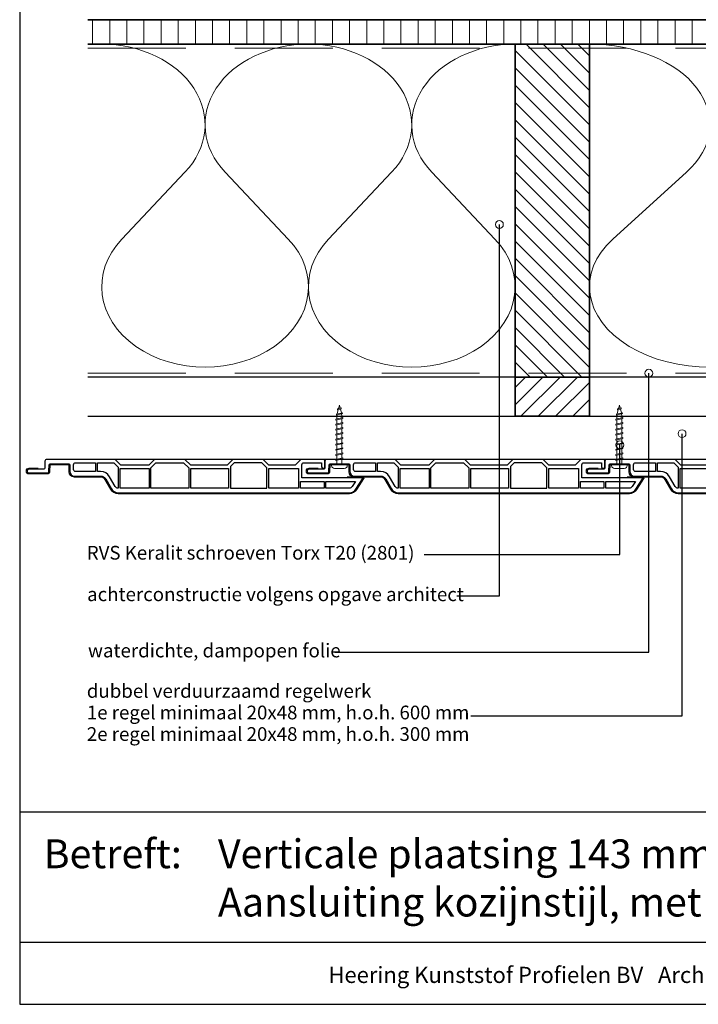
# Model space of a CAD drawing. Units: millimetres. Extents: x 20870 to 23126, y 3492 to 4327.
# Drawn here: x 20870 to 21217, y 3492 to 3995 of the extents above; entities that cross this region are included whole.
import ezdxf
from ezdxf.enums import TextEntityAlignment as Align

# ---------------------------------------------------------------- set-up
doc = ezdxf.new("R2010")
doc.units = ezdxf.units.MM
doc.header["$LTSCALE"] = 5
doc.header["$MEASUREMENT"] = 0
doc.linetypes.add('DASHED', pattern=[0.75, 0.5, -0.25])
for name, color, linetype, lineweight in [('Aanzichtlijnen', 7, 'Continuous', 25), ('Arcering overigen', 8, 'Continuous', 0), ('Attributes', 7, 'Continuous', 25), ('Doorsnede hout etc.', 7, 'Continuous', 35), ('Doorsnede kunststof', 7, 'Continuous', 25), ('Doorsnede Renolit', 7, 'Continuous', 5), ('Hulplijnen', 7, 'Continuous', 5), ('Tekst', 7, 'Continuous', 25)]:
    doc.layers.add(name, color=color, linetype=linetype, lineweight=lineweight)
doc.styles.add('Standaard', font='arial.ttf')

# ---------------------------------------------------------------- blocks, each defined once
blk = doc.blocks.new('Kader Keralit Landscape')
for p, q in [((0, 24.55133687386024), (277, 24.55133687386024)), ((0, 7.945785975696708), (229.4238296289368, 7.945785975696708))]:
    blk.add_line(p, q)
blk.add_lwpolyline([(277, 190), (0, 190), (0, 0), (277, 0)], close=True)
at = {"layer": 'Tekst', "style": 'Standaard'}
blk.add_text('Betreft:', height=3.681818181818585, dxfattribs=at).set_placement((3.07203168884007, 17.3721698667041))
blk.add_text('Heering Kunststof Profielen BV   Archimedesstraat 5   7701 SG  Dedemsvaart   T: +31 (0)523-615631  www.Heering.eu', height=2.061818181818408, dxfattribs=at).set_placement((114.7119148144666, 3.487856867835944), align=Align.MIDDLE)
for tag, p in [('BETREFT1', (25.31714674242539, 17.37006292847127)), ('BETREFT2', (25.31714674242539, 11.20668195363851))]:
    blk.add_attdef(tag, p, '', height=3.681818181818585, dxfattribs=at)
blk = doc.blocks.new('A$C0F354E6E')
at = {"color": 252}
for p, q in [((13.69421365963353, 27.0731580075153), (3.305786340366467, 41.19597263937612)), ((20.30578634036647, 27.0731580075153), (30.69421365963353, 41.19597263937612))]:
    blk.add_line(p, q, dxfattribs=at)
for centre, start, end in [((17, 51.26913064689143), 323.6626297687955, 216.3373702312358), ((0, 17), 270, 36.33737023120456), ((34, 17), 143.6626297687955, 270)]:
    blk.add_arc(centre, 17, start, end, dxfattribs=at)
blk = doc.blocks.new('TRG-ISO')
at = {"yscale": 0.96618357487921}
blk.add_blockref('A$C0F354E6E', (0, 0), dxfattribs=at)
blk = doc.blocks.new('2814')
at = {"layer": 'Doorsnede kunststof'}
blk.add_lwpolyline([(2.789032738615788, -2.136301642696708, 0.4078030717768237), (2.299999999999272, -2.636181347403635), (2.299999999999272, -12.14703092380205, 0.414213562373095), (2.799999999999272, -12.64703092380205), (6.200000000000728, -12.64703092380205, -0.414213562373095), (8.5, -14.94703092380223), (8.5, -28.44424332546714, 0.2679491924311227), (10, -31.04231953682074), (15, -33.92907088276843, -0.2679491924311237), (17, -37.39317249790656), (17, -155.48156146975, -0.2562913154281002), (15.14919843338794, -158.8551272530017), (9.479999999999563, -162.4668049775291), (9.479999999999563, -131.2562941330361), (2.700000000000728, -131.2562941330361, 0.4142135623730951), (1.700000000000728, -132.2562941330361), (1.700000000000728, -141.2562941330361), (3.729999999999563, -141.2562941330361, -0.4142135623730904), (4.580000000001746, -142.106294133036), (4.580000000001746, -142.1762941330362, -0.4142135623731052), (3.729999999999563, -143.0262941330361), (0.8500000000021828, -143.0262941330361, -0.4142135623731035), (0, -142.1762941330362), (0, -130.7262941330359), (2.900000000001455, -127.8262941330363), (2.900000000001455, -114.4262941330362), (0, -111.5262941330361), (0, -95.97629413303594), (2.900000000001455, -93.0762941330363), (2.900000000001455, -74.42629413303621), (0, -71.52629413303612), (0, -55.97629413303639), (2.900000000001455, -53.0762941330363), (2.900000000001455, -38.77629413303612), (0, -35.87629413303603), (0, -0.9752638872869284, -0.4078030717768321), (0.9780654772293929, 0.02449552212647177), (4.510967261387123, 0.1129765858586325, 0.4078030717768242), (5, 0.6128562905651052), (5, 8.27370586696361, -0.414213562373095), (5.850000000002183, 9.123705866963974), (6.049999999999272, 9.123705866963974, -0.414213562373095), (6.900000000001455, 8.27370586696361), (6.900000000001455, -1.056837090063709, -0.4078030717768231), (5.921934522772062, -2.056596499477564), (2.789032738615788, -2.136301642696708)], format="xyb", dxfattribs=at)
for points in [[(1.700000000000728, -25.84703092380232), (6.200000000000728, -25.84703092380232), (6.200000000000728, -15.64703092380205, 0.414213562373095), (5.200000000000728, -14.64703092380205), (2.700000000000728, -14.64703092380205, 0.414213562373095), (1.700000000000728, -15.64703092380205)], [(6.200000000000728, -26.84703092380232), (1.700000000000728, -26.84703092380232), (1.700000000000728, -35.17213107700172), (3.884163056034595, -37.35629413303604), (14.69959994887176, -37.35629413303604, 0.2621444518491394), (13.85000000000218, -35.92092931147272), (8.850000000002183, -33.03417796552458, -0.2679491924311252), (6.200000000000728, -28.44424332546714)], [(11.33000000000175, -158.5611401859369), (13.91340933418905, -156.9153269276321, 0.2562913154280916), (14.70000000000073, -155.48156146975), (14.70000000000073, -143.5262941330361), (11.33000000000175, -143.5262941330361)]]:
    blk.add_lwpolyline(points, format="xyb", close=True, dxfattribs=at)
for points in [[(1.700000000000728, -26.84703092380232), (1.700000000000728, -35.17213107700172), (3.884163056034595, -37.35629413303604), (3.884163056034595, -37.35629413303604)], [(4.600000000002183, -114.4062941330362), (4.600000000002183, -129.5062941330361), (4.600000000002183, -129.5062941330361)]]:
    blk.add_lwpolyline(points, dxfattribs=at)
for points in [[(4.600000000002183, -53.15629413303623), (14.70000000000073, -53.15629413303623), (14.70000000000073, -38.35629413303604), (4.600000000002183, -38.35629413303604)], [(4.22416305603474, -54.15629413303623), (1.700000000000728, -56.68045718907024), (1.700000000000728, -70.82213107700181), (4.384163056034595, -73.50629413303614), (14.70000000000073, -73.50629413303614), (14.70000000000073, -54.15629413303623)], [(4.600000000002183, -93.70629413303595), (14.70000000000073, -93.70629413303595), (14.70000000000073, -74.50629413303614), (4.600000000002183, -74.50629413303614)], [(1.700000000000728, -96.68045718907024), (3.674163056035468, -94.70629413303595), (14.70000000000073, -94.70629413303595), (14.70000000000073, -113.4062941330362), (4.28416305603605, -113.4062941330362), (1.700000000000728, -110.8221310770018)], [(4.600000000002183, -129.5062941330361), (14.70000000000073, -129.5062941330361), (14.70000000000073, -114.4062941330362), (4.600000000002183, -114.4062941330362)], [(11.33000000000175, -142.5262941330361), (14.70000000000073, -142.5262941330361), (14.70000000000073, -130.5062941330361), (11.33000000000175, -130.5062941330361)]]:
    blk.add_lwpolyline(points, close=True, dxfattribs=at)
at = {"layer": 'Doorsnede Renolit'}
blk.add_lwpolyline([(4.5, 3.407080304073133), (4.5, 8.27370586696361, -0.4142135623730827), (5.850000000002183, 9.623705866963974), (6.049999999999272, 9.623705866963974, -0.4142135623730827), (7.400000000001455, 8.27370586696361), (7.400000000001455, -1.056837090063709, -0.4078030717768291), (5.932901784159185, -2.556476204184037), (2.799999999999272, -2.636181347403635), (2.799999999999272, -12.14703092380205), (6.200000000000728, -12.14703092380205, -0.414213562373095), (9, -14.94703092380223), (9, -28.44424332546714, 0.2679491924311238), (10.25, -30.60930683492825), (15.25, -33.49605818087639, -0.2679491924311221), (17.5, -37.39317249790656), (17.5, -155.48156146975, -0.2562913154281015), (15.41784823756097, -159.2768229759081), (9.7486498041726, -162.8885007004355, -0.5919874438664451), (8.979999999999563, -162.4668049775291), (8.979999999999563, -154.3911357435386)], format="xyb", dxfattribs=at)
at = {"layer": 'Attributes', "style": 'Standaard', "flags": 1}
for tag, p in [('OMSCHRIJVING', (0.2977918962023978, -4.324855236292024)), ('BESTELNUMMER', (0.2977918962023978, -3.324855236292024)), ('OPMERKING', (0.2977918962023978, -8.324855236292024)), ('MATERIAAL', (0.2977918962023978, -5.324855236292024)), ('KLEUR', (0.2977918962023978, -6.324855236292024)), ('BEVESTIGING', (0.2977918962023978, -7.324855236292024))]:
    blk.add_attdef(tag, p, '', height=0.16, dxfattribs=at)
blk = doc.blocks.new('2801')
at = {"layer": 'Hulplijnen', "linetype": 'Continuous'}
for p, q in [((0, 1.305197566717652), (1.927557456503564, 1.305197566717652)), ((1.82000000017797, 1.750000000015461), (2.666333268523886, -1.750000000015461)), ((1.82000000017797, 1.750000000015461), (2.320000000279833, 1.750000000015461)), ((2.320000000279833, 1.750000000015461), (3.166333268625749, -1.750000000015461)), ((2.427557456605427, 1.305197566717652), (4.487557456406648, 1.305197566717652)), ((4.380000000081054, 1.750000000015461), (5.22633326842697, -1.750000000015461)), ((4.380000000081054, 1.750000000015461), (4.880000000182918, 1.750000000015461)), ((4.880000000182918, 1.750000000015461), (5.726333268528833, -1.750000000015461)), ((4.987557456508512, 1.305197566717652), (7.047557456309733, 1.305197566717652)), ((6.939999999984138, 1.750000000015461), (7.786333268330054, -1.750000000015461)), ((6.939999999984138, 1.750000000015461), (7.440000000086002, 1.750000000015461)), ((7.440000000086002, 1.750000000015461), (8.286333268431918, -1.750000000015461)), ((7.547557456411596, 1.305197566717652), (9.607557456212817, 1.305197566717652)), ((9.499999999887223, 1.750000000015461), (10.34633326823314, -1.750000000015461)), ((9.499999999887223, 1.750000000015461), (9.999999999989086, 1.750000000015461)), ((9.999999999989086, 1.750000000015461), (10.846333268335, -1.750000000015461)), ((10.10755745631468, 1.305197566717652), (12.1675574561159, 1.305197566717652)), ((12.05999999979031, 1.750000000015461), (12.90633326813622, -1.750000000015461)), ((12.05999999979031, 1.750000000015461), (12.55999999989217, 1.750000000015461)), ((12.55999999989217, 1.750000000015461), (13.40633326823809, -1.750000000015461)), ((12.66755745621776, 1.305197566717652), (14.72755745601899, 1.305197566717652)), ((14.61999999969339, 1.750000000015461), (15.46633326803931, -1.750000000015461)), ((14.61999999969339, 1.750000000015461), (15.11999999979525, 1.750000000015461)), ((15.11999999979525, 1.750000000015461), (15.96633326814117, -1.750000000015461)), ((15.22755745612085, 1.305197566717652), (17.28755745592207, 1.305197566717652)), ((17.17999999959648, 1.750000000015461), (18.02633326794239, -1.750000000015461)), ((17.17999999959648, 1.750000000015461), (17.67999999969834, 1.750000000015461)), ((17.67999999969834, 1.750000000015461), (18.52633326804425, -1.750000000015461)), ((17.78755745602393, 1.305197566717652), (19.84755745582515, 1.305197566717652)), ((19.73999999949956, 1.750000000015461), (20.58633326784548, -1.750000000015461)), ((19.73999999949956, 1.750000000015461), (20.23999999960142, 1.750000000015461)), ((20.23999999960142, 1.750000000015461), (21.08633326794734, -1.750000000015461)), ((20.34755745592702, 1.305197566717652), (22.40755745572824, 1.305197566717652)), ((22.29999999940264, 1.750000000015461), (23.14633326774856, -1.750000000015461)), ((22.29999999940264, 1.750000000015461), (22.79999999950451, 1.750000000015461)), ((22.79999999950451, 1.750000000015461), (23.64633326785042, -1.750000000015461)), ((22.9075574558301, 1.305197566717652), (24.77191424886405, 1.305197566717652)), ((24.98012683702473, 1.253217056761969), (24.77191424886405, 1.305197566717652)), ((24.91883322821377, 1.506695962609228), (25.66270003172758, -1.569555331881929)), ((24.91883322821377, 1.506695962609228), (25.41883322831563, 1.506695962609228)), ((25.41883322831563, 1.506695962609228), (26.16270003182944, -1.569555331881929)), ((27.70459774752089, 0.573049788615208), (25.51225006185996, 1.120371887170222)), ((27.61212829248325, 0.9554559928110393), (28.05504951356852, -0.8762388392287903)), ((27.61212829248325, 0.9554559928110393), (28.11212829258511, 0.9554559928110393)), ((28.11212829258511, 0.9554559928110393), (28.55504951367038, -0.8762388392287903)), ((29.9999999999709, 0), (28.23672097235249, 0.4402046190234614)), ((29.9999999999709, 0), (28.43749213720002, -0.3900818688807703)), ((0, -1.305197566716743), (2.558775812198292, -1.305197566716743)), ((2.666333268523886, -1.750000000015461), (3.166333268625749, -1.750000000015461)), ((3.058775812300155, -1.305197566716743), (5.118775812101376, -1.305197566716743)), ((5.22633326842697, -1.750000000015461), (5.726333268528833, -1.750000000015461)), ((5.618775812203239, -1.305197566716743), (7.67877581200446, -1.305197566716743)), ((7.786333268330054, -1.750000000015461), (8.286333268431918, -1.750000000015461)), ((8.178775812106323, -1.305197566716743), (10.23877581190754, -1.305197566716743)), ((10.34633326823314, -1.750000000015461), (10.846333268335, -1.750000000015461)), ((10.73877581200941, -1.305197566716743), (12.79877581181063, -1.305197566716743)), ((12.90633326813622, -1.750000000015461), (13.40633326823809, -1.750000000015461)), ((13.29877581191249, -1.305197566716743), (15.35877581171371, -1.305197566716743)), ((15.46633326803931, -1.750000000015461), (15.96633326814117, -1.750000000015461)), ((15.85877581181558, -1.305197566716743), (17.9187758116168, -1.305197566716743)), ((18.02633326794239, -1.750000000015461), (18.52633326804425, -1.750000000015461)), ((18.41877581171866, -1.305197566716743), (20.47877581151988, -1.305197566716743)), ((20.58633326784548, -1.750000000015461), (21.08633326794734, -1.750000000015461)), ((20.97877581162174, -1.305197566716743), (23.03877581142297, -1.305197566716743)), ((23.14633326774856, -1.750000000015461), (23.64633326785042, -1.750000000015461)), ((23.53877581152483, -1.305197566716743), (24.77191424886405, -1.305197566716743)), ((25.55170159435511, -1.11052276711689), (24.77191424886405, -1.305197566716743)), ((25.66270003172758, -1.569555331881929), (26.16270003182944, -1.569555331881929)), ((27.96595773467925, -0.5078009699236645), (26.02323599687588, -0.9928036660739963)), ((28.05504951356852, -0.8762388392287903), (28.55504951367038, -0.8762388392287903))]:
    blk.add_line(p, q, dxfattribs=at)
at = {"layer": 'Hulplijnen'}
blk.add_lwpolyline([(-0.833333333277551, -3.999999999990905), (0, -3.999999999990905), (0, 3.999999999990905), (-0.833333333277551, 3.999999999991815, 0.414213562373095), (-2.333333333277551, 2.499999999991815), (-2.333333333277551, -2.499999999990905, 0.414213562373095)], format="xyb", close=True, dxfattribs=at)
at = {"layer": 'Attributes', "style": 'Standaard', "flags": 1}
for tag, p in [('BESTELNUMMER', (0.2107543332240311, 0.3444855006300713)), ('OMSCHRIJVING', (0.2107543332240311, -0.6555144993699287))]:
    blk.add_attdef(tag, p, '', height=0.16, dxfattribs=at)

msp = doc.modelspace()

# ---------------------------------------------------------------- hatches: boundary and pattern name
at = {"layer": 'Arcering overigen'}
h = msp.add_hatch(dxfattribs=at)
h.set_pattern_fill('ANSI31', color=256, scale=70, angle=404.9999999999999, style=0)
h.set_pattern_definition([(90, (27364.91550633367, -14031.38805399827), (-8.75, 3.200318233727343e-15), [])])
edge = h.paths.add_edge_path()
edge.add_line((20905.08824473587, 3982.549373490428), (21476.31703564046, 3982.549373490428))
edge.add_line((21476.31703564045, 3982.549373490428), (21476.31703564045, 3995.049561732367))
edge.add_line((21476.31703564045, 3995.049561732367), (20905.08824473587, 3995.049561732367))
h = msp.add_hatch(dxfattribs=at)
h.set_pattern_fill('ANSI31', color=256, scale=50, angle=90, style=0)
h.set_pattern_definition([(135, (25522.08292967324, -14031.38782538803), (-4.419417382415922, -4.419417382415921), [])])
h.paths.add_polyline_path([(21161.22329247884, 3812.549602100665), (21161.22329247884, 3982.549602100665), (21123.22329247884, 3982.549602100665), (21123.22329247884, 3812.549602100665)])
h = msp.add_hatch(dxfattribs=at)
h.set_pattern_fill('ANSI31', color=256, scale=50, style=0)
h.set_pattern_definition([(45, (-423.568978049334, 0.0001560321188662783), (-4.419417382415921, 4.419417382415922), [])])
h.paths.add_polyline_path([(21123.22329247884, 3812.549529522551), (21161.22329247884, 3812.549674678779), (21161.22329247884, 3792.550076869542), (21123.22329247884, 3792.549931713314)])
at = {"layer": 'Hulplijnen'}
h = msp.add_hatch(color=256, dxfattribs=at)
edge = h.paths.add_edge_path()
edge.add_arc((21115.20799178861, 3890.473660638178), 2, -1.272221872585407e-14, 360)
h = msp.add_hatch(color=256, dxfattribs=at)
edge = h.paths.add_edge_path()
edge.add_arc((21191.5178492325, 3814.549476744529), 2, -1.272221872585407e-14, 360)
h = msp.add_hatch(color=256, dxfattribs=at)
edge = h.paths.add_edge_path()
edge.add_arc((21208.50035286799, 3783.682526526746), 2, -1.272221872585407e-14, 360)
h = msp.add_hatch(color=256, dxfattribs=at)
edge = h.paths.add_edge_path()
edge.add_arc((21176.70572431382, 3777.972844440644), 2, -1.272221872585407e-14, 360)

# ---------------------------------------------------------------- linework, layer by layer
at = {"layer": 'Aanzichtlijnen'}
for points in [[(20905.08824473587, 3982.549561732367), (21476.31703564045, 3982.549561732367)], [(21442.22329247884, 3812.549378003045), (20905.08824473587, 3812.549791842159)], [(21445.31717295725, 3812.549373490428), (20905.08824473587, 3812.549780961087)], [(20905.08824473587, 3792.549677806222), (21476.31702885424, 3792.549677806222), (21476.31700888694, 3770.549677806584), (20905.08824473587, 3770.54967780616)]]:
    msp.add_lwpolyline(points, dxfattribs=at)
at = {"layer": 'Arcering overigen', "linetype": 'DASHED', "ltscale": 20}
msp.add_line((20905.08824473587, 3980.549561732367), (21476.31703564045, 3980.549561732367), dxfattribs=at)
msp.add_lwpolyline([(20905.08824473587, 3814.549792735701), (21476.31702885424, 3814.549413239626), (21476.31702885424, 3814.549413239626), (21476.31702885424, 3814.549413239626)], dxfattribs=at)
at = {"layer": 'Doorsnede hout etc.'}
msp.add_lwpolyline([(20905.08824473587, 3982.549373490428), (21476.31703564045, 3982.549373490428), (21476.31703564045, 3995.049561732367), (20905.08824473587, 3995.049561732367)], dxfattribs=at)
for points in [[(21161.22329247884, 3812.549602100665), (21161.22329247884, 3982.549602100665), (21123.22329247884, 3982.549602100665), (21123.22329247884, 3812.549602100665)], [(21123.22329247884, 3812.549529522551), (21161.22329247884, 3812.549674678779), (21161.22329247884, 3792.550076869542), (21123.22329247884, 3792.549931713314)]]:
    msp.add_lwpolyline(points, close=True, dxfattribs=at)
at = {"layer": 'Hulplijnen'}
for centre in [(21115.20799178861, 3890.473660638178), (21191.5178492325, 3814.549476744529), (21208.50035286799, 3783.682526526746), (21176.70572431382, 3777.972844440644)]:
    msp.add_circle(centre, 2, dxfattribs=at)
at = {"layer": 'Tekst'}
for points in [[(21093.43595563537, 3700.931020114763), (21115.20799178861, 3700.931020114763), (21115.20799178861, 3890.473660638178)], [(21031.08965974581, 3672.151930390346), (21191.51789798817, 3672.151930390346), (21191.5178492325, 3814.549476744529)], [(21100.61406262697, 3639.552408108362), (21208.50035286799, 3639.552408108362), (21208.50035286799, 3783.682526526746)], [(21076.70230645136, 3722.024216283806), (21176.70572431382, 3722.024216283806), (21176.70572431382, 3777.972844440644)], [(21176.70572431382, 3728.803243713633), (21176.70572431382, 3728.803243713633), (21176.70572431382, 3777.972844440644)]]:
    msp.add_lwpolyline(points, dxfattribs=at)

# ---------------------------------------------------------------- block references
at = {"xscale": 4, "yscale": 4, "zscale": 4}
msp.add_blockref('Kader Keralit Landscape', (20870.19973344812, 3492.349227240622), dxfattribs=at).add_auto_attribs({'BETREFT1': 'Verticale plaatsing 143 mm gevelpanelen', 'BETREFT2': 'Aansluiting kozijnstijl, met aanslag tegen gevelpanelen'})
at = {"xscale": -1, "rotation": 90}
for p in [(20883.10258167802, 3770.549677806584), (21026.10258167802, 3770.549677806584), (21169.10258167802, 3770.549677806584)]:
    msp.add_blockref('2814', p, dxfattribs=at)
at = {"layer": 'Arcering overigen', "yscale": 2.5}
for p, xscale, zscale, rotation in [((21017.65583726575, 3982.549487795547), 3.104925153327942, 3.104925153327942, 180.000062038067), ((21123.22329247884, 3982.549602100665), 3.104925153327942, 3.104925153327942, 180.000062038067), ((21284.27023271805, 3982.549487795547), 3.619027654095786, 3.619027654095786, 179.9999467747768)]:
    msp.add_blockref('TRG-ISO', p, dxfattribs=dict(at, xscale=xscale, zscale=zscale, rotation=rotation))
at = {"layer": 'Hulplijnen', "rotation": 90}
for p in [(21033.49418781362, 3768.249677806585), (21176.49418781362, 3768.249677806585)]:
    msp.add_blockref('2801', p, dxfattribs=at)

# ---------------------------------------------------------------- texts
at = {"layer": 'Tekst', "style": 'Standaard'}
for s, p in [('RVS Keralit schroeven Torx T20 (2801)', (20904.46354575815, 3719.392020043628)), ('achterconstructie volgens opgave architect', (20904.64300490197, 3698.198873899913)), ('waterdichte, dampopen folie', (20905.06746188465, 3669.475889232728)), ('dubbel verduurzaamd regelwerk', (20904.48951418968, 3648.83548388219)), ('1e regel minimaal 20x48 mm, h.o.h. 600 mm', (20904.48951418968, 3637.83548388219)), ('2e regel minimaal 20x48 mm, h.o.h. 300 mm', (20904.48951418968, 3626.83548388219))]:
    msp.add_text(s, height=7, dxfattribs=at).set_placement(p)

doc.saveas('drawing.dxf')
